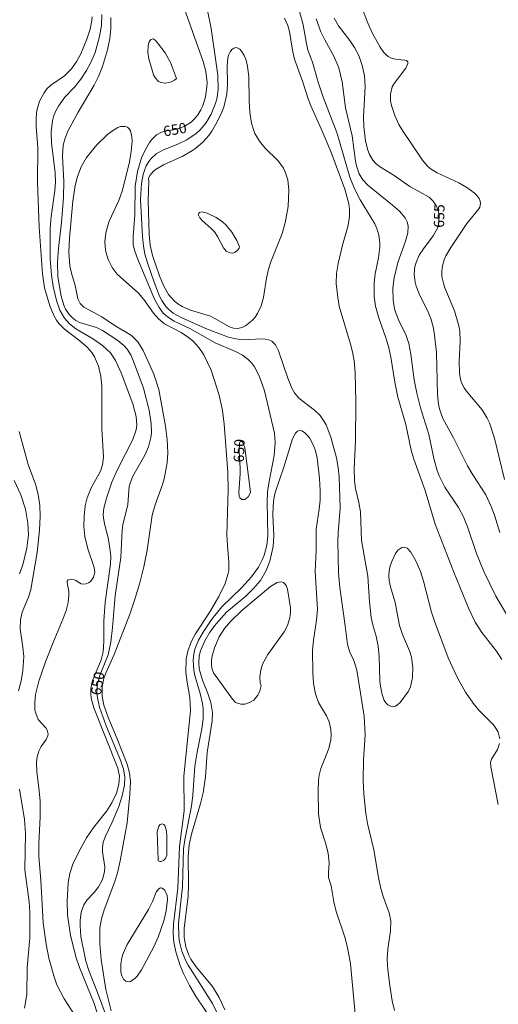
# Model space of a CAD drawing. Units: millimetres. Extents: x 426996 to 428001, y 4485999 to 4486501.
# Drawn here: x 427786 to 427867, y 4486156 to 4486323 of the extents above; entities that cross this region are included whole.
import ezdxf

# ---------------------------------------------------------------- set-up
doc = ezdxf.new("R2010")
doc.units = ezdxf.units.MM
doc.header["$MEASUREMENT"] = 0
doc.layers.add('f050002l_curvanivel_cgn', color=23, linetype='Continuous', lineweight=9)
doc.layers.add('f050002l_curvanivel_mae', color=213, linetype='Continuous', lineweight=9)
doc.styles.get("Standard").update_dxf_attribs({"font": 'arial.ttf'})

msp = doc.modelspace()

# ---------------------------------------------------------------- linework, layer by layer
at = {"layer": 'f050002l_curvanivel_cgn'}
for points in [[(427800.03, 4486152.3, 651), (427798.71, 4486156.39, 651), (427796.23, 4486162.51, 651), (427795.63, 4486164.3, 651), (427794.73, 4486167.97, 651), (427794.22, 4486171.38, 651), (427794.13, 4486173.75, 651), (427794.3, 4486176.89, 651), (427794.59, 4486178.44, 651), (427795.11, 4486180.01, 651), (427796.22, 4486182.36, 651), (427797.43, 4486184.5, 651), (427798.68, 4486186.31, 651), (427800.85, 4486189.06, 651), (427801.71, 4486190.41, 651), (427802.49, 4486192.03, 651), (427802.92, 4486193.56, 651), (427803, 4486194.95, 651), (427802.75, 4486196.27, 651), (427798.69, 4486206.5, 651), (427798.23, 4486208.14, 651), (427798.13, 4486208.95, 651), (427798.15, 4486209.75, 651), (427798.38, 4486210.96, 651), (427799.89, 4486214.67, 651), (427800.25, 4486216.03, 651), (427800.38, 4486217.79, 651), (427800.35, 4486221.22, 651), (427800.56, 4486224.44, 651), (427801.49, 4486230.89, 651), (427801.52, 4486232.19, 651), (427801.4, 4486233.58, 651), (427801.08, 4486235.32, 651), (427800.51, 4486237.52, 651), (427800.29, 4486238.7, 651), (427800.26, 4486239.3, 651), (427800.35, 4486240.37, 651), (427800.81, 4486242.08, 651), (427801.71, 4486244.76, 651), (427802.68, 4486246.94, 651), (427805.3, 4486251.99, 651), (427805.83, 4486253.63, 651), (427805.94, 4486254.47, 651), (427805.85, 4486255.89, 651), (427805.28, 4486258.09, 651), (427803.31, 4486263.34, 651), (427802.36, 4486265.4, 651), (427801.47, 4486266.73, 651), (427800.15, 4486267.97, 651), (427798.59, 4486269.04, 651), (427795.6, 4486270.77, 651), (427794.53, 4486271.62, 651), (427793.67, 4486272.58, 651), (427792.89, 4486273.96, 651), (427792.33, 4486275.57, 651), (427791.77, 4486277.98, 651), (427791.48, 4486279.86, 651), (427791.29, 4486282.66, 651), (427791.26, 4486287.8, 651), (427791.42, 4486289.8, 651), (427792.08, 4486294.25, 651), (427792.16, 4486295.72, 651), (427792.1, 4486297.21, 651), (427791.48, 4486302.3, 651), (427791.45, 4486304.2, 651), (427791.66, 4486306.05, 651), (427791.9, 4486306.94, 651), (427792.23, 4486307.76, 651), (427792.66, 4486308.55, 651), (427793.76, 4486310.04, 651), (427795.38, 4486311.77, 651), (427796.49, 4486313.13, 651), (427797.44, 4486314.58, 651), (427798.17, 4486315.93, 651), (427798.88, 4486317.65, 651), (427799.64, 4486320.33, 651), (427799.96, 4486322.21, 651), (427800.04, 4486324.06, 651)], [(427817.95, 4486324.77, 651), (427818.53, 4486321.71, 651), (427819.71, 4486313.8, 651), (427819.75, 4486311.33, 651), (427819.5, 4486309.72, 651), (427819.26, 4486308.86, 651), (427818.57, 4486307.2, 651), (427817.64, 4486305.67, 651), (427816.69, 4486304.54, 651), (427815.99, 4486303.9, 651), (427814.44, 4486302.84, 651), (427813, 4486302.14, 651), (427810.35, 4486301.09, 651), (427809.26, 4486300.47, 651), (427808.39, 4486299.67, 651), (427807.97, 4486299.13, 651), (427807.56, 4486298.42, 651), (427807.24, 4486297.65, 651), (427807.02, 4486296.93, 651), (427806.73, 4486295.42, 651), (427806.6, 4486292.73, 651), (427806.9, 4486286.43, 651), (427807.07, 4486284.85, 651), (427807.34, 4486283.45, 651), (427807.76, 4486281.98, 651), (427808.87, 4486278.7, 651), (427809.81, 4486276.31, 651), (427810.2, 4486275.57, 651), (427810.89, 4486274.55, 651), (427811.3, 4486274.1, 651), (427812.09, 4486273.45, 651), (427813.46, 4486272.68, 651), (427817.78, 4486270.76, 651), (427821.48, 4486269.39, 651), (427822.76, 4486269.06, 651), (427824.13, 4486268.92, 651), (427827.05, 4486269.07, 651), (427827.71, 4486269.04, 651), (427828.31, 4486268.92, 651), (427828.84, 4486268.68, 651), (427829.15, 4486268.43, 651), (427829.47, 4486268.04, 651), (427829.96, 4486267.04, 651), (427831.57, 4486262.4, 651), (427832.26, 4486260.7, 651), (427832.67, 4486259.95, 651), (427833.44, 4486259.05, 651), (427836.07, 4486257.01, 651), (427837.04, 4486256.06, 651), (427837.72, 4486255.08, 651), (427838.03, 4486254.49, 651), (427838.82, 4486252.41, 651), (427839.8, 4486248.92, 651), (427840.11, 4486247.25, 651), (427840.25, 4486245.7, 651), (427840.42, 4486240.37, 651), (427840.07, 4486236.22, 651), (427840.03, 4486234.76, 651), (427840.14, 4486229.43, 651), (427840.35, 4486226.93, 651), (427841.3, 4486220.43, 651), (427841.67, 4486217.25, 651), (427842.09, 4486215.96, 651), (427842.76, 4486214.54, 651), (427843.23, 4486212.9, 651), (427844.5, 4486205.13, 651), (427844.64, 4486201.96, 651), (427844.36, 4486197.69, 651), (427844.3, 4486194.2, 651), (427844.42, 4486191.86, 651), (427844.76, 4486188.62, 651), (427845.07, 4486186.9, 651), (427846.15, 4486182.45, 651), (427846.92, 4486177.78, 651), (427847.27, 4486176.14, 651), (427847.72, 4486174.56, 651), (427848.75, 4486171.79, 651), (427849.01, 4486170.39, 651), (427848.97, 4486168.71, 651), (427848.52, 4486165.59, 651), (427848.4, 4486163.91, 651), (427848.49, 4486162.08, 651), (427848.83, 4486159.42, 651), (427849.26, 4486156.82, 651), (427849.65, 4486155.23, 651)], [(427833.54, 4486324.6, 653), (427834.18, 4486322.3, 653), (427834.65, 4486319.42, 653), (427834.96, 4486318.03, 653), (427835.73, 4486315.99, 653), (427836.7, 4486312.62, 653), (427837.5, 4486310.23, 653), (427839.94, 4486303.9, 653), (427842.06, 4486296.5, 653), (427842.94, 4486294.4, 653), (427843.81, 4486292.67, 653), (427846.28, 4486288.56, 653), (427846.65, 4486287.79, 653), (427847.01, 4486286.68, 653), (427847.17, 4486285.35, 653), (427847.16, 4486284.63, 653), (427846.92, 4486282.84, 653), (427846.37, 4486280.1, 653), (427846.2, 4486278.56, 653), (427846.21, 4486276.22, 653), (427846.44, 4486274.65, 653), (427846.99, 4486272.67, 653), (427848.25, 4486269.1, 653), (427848.67, 4486267.56, 653), (427849, 4486265.99, 653), (427849.67, 4486261.75, 653), (427850.18, 4486259.19, 653), (427851.55, 4486254.54, 653), (427852.49, 4486250.22, 653), (427852.9, 4486248.68, 653), (427854.85, 4486243.36, 653), (427856.55, 4486237.68, 653), (427859.68, 4486229.54, 653), (427862.26, 4486223.3, 653), (427863.33, 4486221.03, 653), (427864.42, 4486219.32, 653), (427866.94, 4486216.12, 653), (427867.84, 4486214.72, 653)], [(427844.36, 4486324.55, 656), (427845.16, 4486322.47, 656), (427845.92, 4486320.85, 656), (427847.21, 4486318.51, 656), (427847.82, 4486317.62, 656), (427848.22, 4486317.21, 656), (427848.56, 4486316.95, 656), (427849.27, 4486316.62, 656), (427850.12, 4486316.45, 656), (427851.4, 4486316.35, 656), (427851.65, 4486316.28, 656), (427851.88, 4486316.07, 656), (427851.9, 4486315.78, 656), (427851.56, 4486315, 656), (427849.59, 4486312.4, 656), (427849.27, 4486311.79, 656), (427848.94, 4486310.58, 656), (427848.97, 4486309.41, 656), (427849.13, 4486308.62, 656), (427849.67, 4486306.96, 656), (427850.38, 4486305.42, 656), (427851.09, 4486304.24, 656), (427854.4, 4486299.35, 656), (427855.17, 4486298.41, 656), (427855.68, 4486297.97, 656), (427856.85, 4486297.23, 656), (427860.52, 4486295.51, 656), (427861.92, 4486294.74, 656), (427863.15, 4486293.83, 656), (427863.62, 4486293.36, 656), (427863.97, 4486292.86, 656), (427864.15, 4486292.45, 656), (427864.22, 4486292.02, 656), (427864.1, 4486291.43, 656), (427863.95, 4486291.12, 656), (427861.88, 4486288.61, 656), (427859.18, 4486284.56, 656), (427858.36, 4486283.17, 656), (427858.04, 4486282.45, 656), (427857.75, 4486281.47, 656), (427857.65, 4486280.53, 656), (427857.69, 4486279.66, 656), (427857.93, 4486278.53, 656), (427858.18, 4486277.75, 656), (427859.81, 4486273.82, 656), (427860.56, 4486271.29, 656), (427860.7, 4486270.41, 656), (427860.79, 4486268.67, 656), (427860.61, 4486265.19, 656), (427860.64, 4486263.35, 656), (427860.76, 4486262.48, 656), (427861.01, 4486261.65, 656), (427861.46, 4486260.76, 656), (427861.8, 4486260.28, 656), (427864.5, 4486257.03, 656), (427865.36, 4486255.65, 656), (427865.73, 4486254.84, 656), (427866.59, 4486252.25, 656), (427868.31, 4486245.21, 656)], [(427795.51, 4486154.32, 652), (427793.66, 4486157.18, 652), (427792.42, 4486159.57, 652), (427791.87, 4486161.09, 652), (427791.04, 4486164.09, 652), (427790.57, 4486166.47, 652), (427790.08, 4486170.05, 652), (427789.68, 4486177.31, 652), (427789.34, 4486181.3, 652), (427789.32, 4486183.45, 652), (427789.55, 4486188.05, 652), (427789.54, 4486190.71, 652), (427789.42, 4486192.45, 652), (427788.98, 4486195.72, 652), (427788.92, 4486197.15, 652), (427789, 4486197.98, 652), (427789.35, 4486199.16, 652), (427789.76, 4486199.94, 652), (427790.58, 4486201.13, 652), (427790.86, 4486201.76, 652), (427790.91, 4486202.05, 652), (427790.77, 4486202.76, 652), (427790.51, 4486203.16, 652), (427789.25, 4486204.55, 652), (427788.81, 4486205.6, 652), (427788.69, 4486206.21, 652), (427788.64, 4486207.36, 652), (427788.78, 4486208.78, 652), (427789.34, 4486211.06, 652), (427790.46, 4486214.34, 652), (427791.75, 4486217.61, 652), (427793.49, 4486221.65, 652), (427793.96, 4486223, 652), (427794.3, 4486224.4, 652), (427794.43, 4486225.57, 652), (427794.4, 4486226.24, 652), (427794.13, 4486227.75, 652), (427794.16, 4486228.02, 652), (427794.3, 4486228.2, 652), (427794.82, 4486228.34, 652), (427795.24, 4486228.26, 652), (427795.62, 4486228.09, 652), (427796.5, 4486227.57, 652), (427797.18, 4486227.49, 652), (427797.74, 4486227.69, 652), (427798.02, 4486227.89, 652), (427798.59, 4486228.63, 652), (427798.75, 4486229.09, 652), (427798.82, 4486229.58, 652), (427798.75, 4486230.3, 652), (427797.63, 4486233.47, 652), (427797.15, 4486235.57, 652), (427796.99, 4486237.29, 652), (427797, 4486239.03, 652), (427797.18, 4486240.75, 652), (427797.51, 4486242.11, 652), (427798.24, 4486243.82, 652), (427799.78, 4486246.66, 652), (427800.13, 4486247.7, 652), (427800.29, 4486249.02, 652), (427800.04, 4486253.81, 652), (427800.03, 4486261, 652), (427799.85, 4486262.77, 652), (427799.45, 4486264.47, 652), (427798.79, 4486266.04, 652), (427798.33, 4486266.75, 652), (427797.55, 4486267.66, 652), (427796.3, 4486268.73, 652), (427793.7, 4486270.73, 652), (427792.76, 4486271.7, 652), (427792.34, 4486272.26, 652), (427791.89, 4486273.02, 652), (427791.19, 4486274.68, 652), (427790.32, 4486277.75, 652), (427789.97, 4486280.11, 652), (427789.42, 4486288, 652), (427789.12, 4486295.64, 652), (427789.19, 4486301.47, 652), (427788.87, 4486305.09, 652), (427788.87, 4486306.5, 652), (427789.03, 4486307.79, 652), (427789.48, 4486309.35, 652), (427790.22, 4486310.81, 652), (427790.7, 4486311.45, 652), (427791.36, 4486312.09, 652), (427793.68, 4486313.69, 652), (427794.9, 4486314.84, 652), (427795.81, 4486316.18, 652), (427796.45, 4486317.43, 652), (427797.5, 4486319.9, 652), (427798.05, 4486321.58, 652), (427798.35, 4486323.04, 652), (427798.41, 4486323.66, 652)], [(427830.99, 4486323.44, 652), (427831.53, 4486322.18, 652), (427831.82, 4486321.18, 652), (427832.33, 4486318.05, 652), (427832.69, 4486316.48, 652), (427834.09, 4486312.6, 652), (427835.01, 4486309.8, 652), (427835.47, 4486308.58, 652), (427837.23, 4486304.68, 652), (427838.82, 4486300.83, 652), (427841.23, 4486294.48, 652), (427841.87, 4486291.96, 652), (427842, 4486291.07, 652), (427842.02, 4486289.79, 652), (427841.74, 4486288.13, 652), (427840.8, 4486284.98, 652), (427840.06, 4486281.86, 652), (427839.8, 4486280.15, 652), (427839.77, 4486278.48, 652), (427840.01, 4486276.11, 652), (427840.28, 4486274.65, 652), (427842.2, 4486268.2, 652), (427842.53, 4486266.86, 652), (427842.78, 4486265.35, 652), (427842.95, 4486263.39, 652), (427843.07, 4486258.32, 652), (427843.02, 4486251.79, 652), (427842.8, 4486247.11, 652), (427842.84, 4486245.01, 652), (427843.01, 4486243.69, 652), (427843.59, 4486241.34, 652), (427843.86, 4486239.78, 652), (427844.07, 4486234.91, 652), (427845.12, 4486228.87, 652), (427845.41, 4486224.49, 652), (427845.71, 4486221.82, 652), (427846.04, 4486220.36, 652), (427846.55, 4486218.7, 652), (427846.89, 4486216.97, 652), (427847.05, 4486215.2, 652), (427847.16, 4486211.07, 652), (427847.26, 4486210.17, 652), (427847.53, 4486208.76, 652), (427847.9, 4486207.79, 652), (427848.19, 4486207.35, 652), (427848.5, 4486207.05, 652), (427848.85, 4486206.84, 652), (427849.34, 4486206.72, 652), (427849.81, 4486206.81, 652), (427850.23, 4486207.07, 652), (427850.59, 4486207.42, 652), (427852, 4486209.33, 652), (427852.37, 4486210.09, 652), (427852.7, 4486211.68, 652), (427852.77, 4486213.35, 652), (427852.54, 4486215.09, 652), (427852.19, 4486216.2, 652), (427850.99, 4486218.97, 652), (427850.46, 4486220.51, 652), (427849.74, 4486224.36, 652), (427848.94, 4486227.05, 652), (427848.75, 4486228.06, 652), (427848.7, 4486228.92, 652), (427848.75, 4486229.76, 652), (427848.91, 4486230.57, 652), (427849.16, 4486231.31, 652), (427849.81, 4486232.69, 652), (427850.2, 4486233.23, 652), (427850.87, 4486233.71, 652), (427851.22, 4486233.77, 652), (427851.81, 4486233.59, 652), (427852.4, 4486232.94, 652), (427853.23, 4486231.43, 652), (427854.04, 4486229.65, 652), (427854.58, 4486227.99, 652), (427855.93, 4486222.77, 652), (427856.42, 4486221.2, 652), (427858.75, 4486215.02, 652), (427860.31, 4486211.59, 652), (427861.69, 4486209.19, 652), (427862.95, 4486207.31, 652), (427863.87, 4486206.21, 652), (427866.32, 4486203.76, 652), (427866.69, 4486203.27, 652), (427867.19, 4486202.37, 652), (427867.47, 4486201.24, 652)], [(427836.35, 4486323.36, 654), (427837.15, 4486321.14, 654), (427837.81, 4486319.75, 654), (427839.38, 4486317.02, 654), (427840.21, 4486315.05, 654), (427840.76, 4486312.66, 654), (427841.32, 4486308.26, 654), (427842.44, 4486303.49, 654), (427843, 4486299.21, 654), (427843.18, 4486298.39, 654), (427843.65, 4486297.07, 654), (427844.28, 4486296.05, 654), (427845.11, 4486295.12, 654), (427849.3, 4486291.77, 654), (427850.47, 4486290.75, 654), (427851.46, 4486289.6, 654), (427851.81, 4486288.91, 654), (427851.96, 4486288.17, 654), (427851.89, 4486287.07, 654), (427851.48, 4486285.63, 654), (427850.22, 4486282.02, 654), (427849.59, 4486279.41, 654), (427849.38, 4486277.65, 654), (427849.4, 4486275.65, 654), (427849.65, 4486274.18, 654), (427849.85, 4486273.47, 654), (427850.39, 4486272.17, 654), (427851.61, 4486269.66, 654), (427852.05, 4486268.32, 654), (427852.4, 4486266.51, 654), (427852.98, 4486262.14, 654), (427853.4, 4486259.86, 654), (427854.06, 4486257.39, 654), (427855.46, 4486252.85, 654), (427856.36, 4486248.57, 654), (427856.87, 4486246.74, 654), (427857.2, 4486245.86, 654), (427858.19, 4486243.94, 654), (427860.47, 4486240.49, 654), (427861.35, 4486238.88, 654), (427862.04, 4486237.19, 654), (427863.56, 4486232.68, 654), (427864.78, 4486229.62, 654), (427866.81, 4486225.44, 654), (427869.76, 4486220.5, 654)], [(427812.68, 4486313.24, 649), (427812.36, 4486312.93, 649), (427811.85, 4486312.66, 649), (427810.84, 4486312.45, 649), (427810.01, 4486312.57, 649), (427809.64, 4486312.74, 649), (427809.12, 4486313.27, 649), (427808.8, 4486313.87, 649), (427808.54, 4486314.62, 649), (427808.01, 4486316.54, 649), (427807.8, 4486317.66, 649), (427807.86, 4486318.82, 649), (427808.05, 4486319.44, 649), (427808.34, 4486319.84, 649), (427808.7, 4486319.93, 649), (427809.04, 4486319.74, 649), (427809.46, 4486319.29, 649), (427810.77, 4486317.56, 649), (427811.65, 4486315.94, 649), (427812.68, 4486313.24, 649)], [(427807.97, 4486295.91, 652), (427807.89, 4486292.52, 652), (427808.04, 4486286.85, 652), (427808.21, 4486284.94, 652), (427808.61, 4486283.23, 652), (427809.8, 4486279.79, 652), (427810.48, 4486278.11, 652), (427811.34, 4486276.58, 652), (427812.28, 4486275.5, 652), (427812.92, 4486274.99, 652), (427813.62, 4486274.56, 652), (427815.04, 4486273.97, 652), (427818.45, 4486272.9, 652), (427819.08, 4486272.61, 652), (427821.69, 4486271.12, 652), (427822.36, 4486270.88, 652), (427823.03, 4486270.82, 652), (427823.79, 4486271, 652), (427824.38, 4486271.3, 652), (427825.49, 4486272.19, 652), (427825.99, 4486272.76, 652), (427826.42, 4486273.38, 652), (427827.05, 4486274.7, 652), (427827.43, 4486276.07, 652), (427827.93, 4486279.35, 652), (427828.28, 4486280.89, 652), (427828.7, 4486282.16, 652), (427830.61, 4486286.96, 652), (427831.13, 4486288.76, 652), (427831.6, 4486291.53, 652), (427831.74, 4486294.28, 652), (427831.55, 4486296.04, 652), (427831.18, 4486297.24, 652), (427830.8, 4486298, 652), (427829.89, 4486299.25, 652), (427827.66, 4486301.47, 652), (427826.73, 4486302.58, 652), (427825.98, 4486303.91, 652), (427825.66, 4486304.77, 652), (427825.4, 4486305.66, 652), (427825.09, 4486307.51, 652), (427824.98, 4486309.42, 652), (427824.93, 4486313.56, 652), (427824.74, 4486315.26, 652), (427824.47, 4486316.33, 652), (427824.15, 4486317.14, 652), (427823.71, 4486317.83, 652), (427823.39, 4486318.18, 652), (427822.85, 4486318.45, 652), (427822.41, 4486318.39, 652), (427822.07, 4486318.15, 652), (427821.78, 4486317.77, 652), (427821.52, 4486317.19, 652), (427821.39, 4486316.65, 652), (427821.26, 4486315.43, 652), (427821.31, 4486312.21, 652), (427821.2, 4486310.56, 652), (427821.07, 4486309.83, 652), (427820.69, 4486308.38, 652), (427820.37, 4486307.52, 652), (427819.59, 4486305.87, 652), (427818.66, 4486304.31, 652), (427818.14, 4486303.57, 652), (427817.14, 4486302.41, 652), (427816.04, 4486301.46, 652), (427815.38, 4486301, 652), (427813.64, 4486300.01, 652), (427810.48, 4486298.58, 652), (427809.23, 4486297.83, 652), (427808.74, 4486297.44, 652), (427808.23, 4486296.86, 652), (427807.95, 4486296.33, 652), (427807.91, 4486296.13, 652), (427807.97, 4486295.91, 652)], [(427801.63, 4486155.15, 649), (427800.71, 4486158.76, 649), (427799.9, 4486163.87, 649), (427799.66, 4486166.56, 649), (427799.71, 4486169.22, 649), (427799.96, 4486170.77, 649), (427800.39, 4486172.26, 649), (427802.25, 4486177.1, 649), (427802.73, 4486178.75, 649), (427803.13, 4486180.59, 649), (427804.29, 4486187.05, 649), (427804.76, 4486191.9, 649), (427804.86, 4486194.01, 649), (427804.71, 4486195.53, 649), (427804.31, 4486196.98, 649), (427802.64, 4486201.24, 649), (427801.15, 4486204.79, 649), (427800.38, 4486207, 649), (427800.07, 4486208.51, 649), (427800.06, 4486210.15, 649), (427800.35, 4486211.52, 649), (427800.62, 4486212.28, 649), (427802.1, 4486215.57, 649), (427804.79, 4486222.43, 649), (427805.7, 4486225.09, 649), (427806.49, 4486227.71, 649), (427807.17, 4486230.44, 649), (427807.73, 4486233.23, 649), (427808.56, 4486239.2, 649), (427809.04, 4486240.96, 649), (427810.32, 4486244.36, 649), (427810.6, 4486245.36, 649), (427811.11, 4486248.08, 649), (427811.23, 4486249.74, 649), (427811.1, 4486252.04, 649), (427810.82, 4486254.3, 649), (427809.69, 4486260.5, 649), (427808.85, 4486263.09, 649), (427807.05, 4486267.11, 649), (427806.1, 4486268.57, 649), (427805.04, 4486269.64, 649), (427802.13, 4486271.42, 649), (427800.04, 4486272.84, 649), (427796.99, 4486274.44, 649), (427796.35, 4486275.05, 649), (427795.95, 4486275.85, 649), (427795.51, 4486278.15, 649), (427794.89, 4486280.19, 649), (427794.61, 4486281.48, 649), (427794.41, 4486283.75, 649), (427794.53, 4486286.15, 649), (427795.11, 4486292.42, 649), (427795.51, 4486295.1, 649), (427795.87, 4486296.63, 649), (427796.51, 4486298.25, 649), (427797.45, 4486299.85, 649), (427799.15, 4486301.95, 649), (427801.01, 4486303.75, 649), (427801.64, 4486304.25, 649), (427802.74, 4486304.9, 649), (427803.2, 4486305.06, 649), (427803.99, 4486305.1, 649), (427804.37, 4486304.95, 649), (427804.67, 4486304.69, 649), (427804.9, 4486304.33, 649), (427805.13, 4486303.38, 649), (427805.16, 4486302.61, 649), (427805, 4486300.92, 649), (427804.7, 4486299.1, 649), (427803.5, 4486294.27, 649), (427802.9, 4486292.51, 649), (427801.27, 4486289.03, 649), (427800.7, 4486287.04, 649), (427800.54, 4486285.54, 649), (427800.56, 4486284.79, 649), (427800.68, 4486283.86, 649), (427801.08, 4486282.52, 649), (427801.77, 4486281.16, 649), (427802.64, 4486280.05, 649), (427806.23, 4486276.83, 649), (427807.14, 4486275.73, 649), (427808.77, 4486273.42, 649), (427809.64, 4486272.46, 649), (427810.66, 4486271.64, 649), (427813.45, 4486270.15, 649), (427814.74, 4486269.32, 649), (427815.44, 4486268.73, 649), (427816.47, 4486267.63, 649), (427817.32, 4486266.37, 649), (427818.53, 4486263.79, 649), (427819.91, 4486259.52, 649), (427820.5, 4486256.95, 649), (427820.76, 4486254.6, 649), (427821.38, 4486246.46, 649), (427821.43, 4486243.47, 649), (427821.23, 4486235.87, 649), (427821.3, 4486234.02, 649), (427821.58, 4486231.3, 649), (427821.54, 4486229.83, 649), (427821.41, 4486229.11, 649), (427820.95, 4486227.63, 649), (427819.87, 4486225.38, 649), (427818.45, 4486222.98, 649), (427815.88, 4486219.05, 649), (427815.22, 4486217.85, 649), (427814.58, 4486216.15, 649), (427814.32, 4486214.82, 649), (427814.27, 4486212.5, 649), (427814.47, 4486210.87, 649), (427814.94, 4486208.26, 649), (427815.03, 4486205.99, 649), (427813.95, 4486194.95, 649), (427813.97, 4486189.04, 649), (427813.2, 4486183, 649), (427812.89, 4486175.94, 649), (427812.18, 4486169.84, 649), (427812.14, 4486168.31, 649), (427812.24, 4486166.79, 649), (427812.57, 4486165.14, 649), (427813.3, 4486162.86, 649), (427813.87, 4486161.48, 649), (427814.87, 4486159.45, 649), (427816.03, 4486157.5, 649), (427818.59, 4486153.69, 649)], [(427823.34, 4486284.7, 652), (427823.29, 4486284.46, 652), (427823.05, 4486284.09, 652), (427822.55, 4486283.73, 652), (427822.16, 4486283.63, 652), (427821.78, 4486283.64, 652), (427821.11, 4486283.96, 652), (427820.65, 4486284.49, 652), (427819.64, 4486286.44, 652), (427819.14, 4486287.21, 652), (427818.52, 4486287.87, 652), (427817.09, 4486289.08, 652), (427816.64, 4486289.58, 652), (427816.41, 4486290.07, 652), (427816.45, 4486290.41, 652), (427816.58, 4486290.53, 652), (427816.98, 4486290.6, 652), (427817.89, 4486290.38, 652), (427819.4, 4486289.66, 652), (427820.5, 4486288.94, 652), (427821.12, 4486288.37, 652), (427822.08, 4486287.15, 652), (427822.9, 4486285.73, 652), (427823.34, 4486284.7, 652)], [(427785.87, 4486209.39, 653), (427786.32, 4486211.1, 653), (427786.62, 4486212.84, 653), (427786.79, 4486215.24, 653), (427786.65, 4486216.82, 653), (427786.19, 4486219.93, 653), (427786.21, 4486221.47, 653), (427786.51, 4486222.74, 653), (427787.57, 4486225.28, 653), (427787.96, 4486226.59, 653), (427789.06, 4486232.88, 653), (427789.46, 4486236.65, 653), (427789.58, 4486239.03, 653), (427789.51, 4486240.82, 653), (427789.21, 4486242.71, 653), (427788.75, 4486244.44, 653), (427787.53, 4486247.78, 653), (427785.98, 4486253.36, 653)], [(427843.43, 4486149.8, 651), (427842.18, 4486163.12, 651), (427841.68, 4486165.88, 651), (427841.19, 4486167.64, 651), (427839.77, 4486171.99, 651), (427839.37, 4486173.65, 651), (427838.9, 4486176.32, 651), (427838.47, 4486177.76, 651), (427838.44, 4486178.62, 651), (427838.57, 4486180.26, 651), (427838.41, 4486181.83, 651), (427838.02, 4486183.48, 651), (427837.12, 4486186.23, 651), (427836.78, 4486188.56, 651), (427836.69, 4486192.43, 651), (427836.76, 4486194.22, 651), (427836.87, 4486195.09, 651), (427837.16, 4486196.26, 651), (427838.52, 4486199.64, 651), (427838.84, 4486201.12, 651), (427838.9, 4486201.99, 651), (427838.85, 4486202.86, 651), (427838.56, 4486204.16, 651), (427838.11, 4486205.16, 651), (427836.77, 4486207.43, 651), (427836.24, 4486208.92, 651), (427835.93, 4486210.67, 651), (427835.79, 4486212.49, 651), (427835.76, 4486216.26, 651), (427835.93, 4486218.02, 651), (427836.44, 4486221.36, 651), (427836.56, 4486223.21, 651), (427836.18, 4486229.7, 651), (427836.36, 4486233.22, 651), (427836.35, 4486236.8, 651), (427836.86, 4486240.21, 651), (427837.01, 4486241.75, 651), (427837.05, 4486243.38, 651), (427836.95, 4486245.41, 651), (427836.51, 4486248.89, 651), (427836.22, 4486250.09, 651), (427835.89, 4486251.01, 651), (427835.2, 4486252.32, 651), (427834.79, 4486252.83, 651), (427834.36, 4486253.22, 651), (427833.93, 4486253.47, 651), (427833.5, 4486253.52, 651), (427833.15, 4486253.37, 651), (427832.84, 4486253.07, 651), (427832.35, 4486252.15, 651), (427830.89, 4486247.32, 651), (427829.42, 4486243.03, 651), (427829.2, 4486241.95, 651), (427829.08, 4486240.72, 651), (427829.04, 4486239.21, 651), (427829.19, 4486235.74, 651), (427829.05, 4486233.85, 651), (427828.5, 4486231.37, 651), (427827.89, 4486229.8, 651), (427826.91, 4486228.13, 651), (427825.76, 4486226.75, 651), (427824.47, 4486225.54, 651), (427821.16, 4486222.76, 651), (427819.39, 4486220.78, 651), (427818.35, 4486219.35, 651), (427817.47, 4486217.86, 651), (427816.75, 4486216.19, 651), (427816.54, 4486215.33, 651), (427816.44, 4486214.16, 651), (427816.53, 4486213.16, 651), (427817.07, 4486211.24, 651), (427817.97, 4486208.97, 651), (427818.49, 4486207.44, 651), (427818.77, 4486205.75, 651), (427818.75, 4486204.32, 651), (427817.86, 4486198.96, 651), (427817.57, 4486194.84, 651), (427817.21, 4486192.11, 651), (427816.76, 4486190.29, 651), (427815.2, 4486185.08, 651), (427814.83, 4486183.28, 651), (427814.67, 4486181.34, 651), (427814.72, 4486176.5, 651), (427814.66, 4486174.58, 651), (427813.97, 4486169.11, 651), (427813.97, 4486167.58, 651), (427814.26, 4486166, 651), (427814.78, 4486164.6, 651), (427815.13, 4486163.93, 651), (427816.04, 4486162.59, 651), (427818.77, 4486159.29, 651), (427819.94, 4486157.43, 651), (427820.9, 4486155.32, 651)], [(427786.06, 4486229.22, 654), (427786.61, 4486230.76, 654), (427787.33, 4486233.62, 654), (427787.57, 4486235.85, 654), (427787.46, 4486237.81, 654), (427787.06, 4486240.21, 654), (427786.31, 4486242.61, 654), (427785.18, 4486245.09, 654)], [(427827.03, 4486210.29, 652), (427826.84, 4486210.76, 652), (427826.8, 4486211.79, 652), (427826.97, 4486212.99, 652), (427827.28, 4486213.91, 652), (427828.19, 4486215.56, 652), (427830.96, 4486219.43, 652), (427831.49, 4486220.47, 652), (427831.88, 4486221.76, 652), (427831.99, 4486222.7, 652), (427831.98, 4486223.46, 652), (427831.51, 4486226.62, 652), (427831.27, 4486227.26, 652), (427831.06, 4486227.57, 652), (427830.8, 4486227.79, 652), (427830.44, 4486227.91, 652), (427829.75, 4486227.79, 652), (427828.61, 4486227.07, 652), (427823.78, 4486223.05, 652), (427821.82, 4486221.17, 652), (427820.84, 4486219.97, 652), (427819.92, 4486218.57, 652), (427819.1, 4486216.72, 652), (427818.72, 4486215.32, 652), (427818.62, 4486214.63, 652), (427818.6, 4486213.72, 652), (427818.72, 4486213.08, 652), (427818.97, 4486212.47, 652), (427822.15, 4486207.98, 652), (427822.71, 4486207.44, 652), (427823.59, 4486207.14, 652), (427824.28, 4486207.16, 652), (427825.07, 4486207.41, 652), (427825.77, 4486207.85, 652), (427826.48, 4486208.67, 652), (427826.82, 4486209.42, 652), (427827.03, 4486210.29, 652)], [(427867.44, 4486200.5, 652), (427867.09, 4486199.44, 652), (427866.08, 4486197.83, 652), (427865.94, 4486197.33, 652), (427865.95, 4486196.51, 652), (427867.24, 4486190.11, 652)], [(427786.94, 4486155.62, 653), (427787.3, 4486157.93, 653), (427787.37, 4486162.45, 653), (427787.8, 4486167.55, 653), (427787.84, 4486171.85, 653), (427787.7, 4486173.64, 653), (427786.98, 4486179.03, 653), (427787.1, 4486185.2, 653), (427786.89, 4486187.61, 653), (427786.05, 4486192.75, 653)], [(427809.56, 4486180.74, 648), (427809.6, 4486180.61, 648), (427809.85, 4486180.48, 648), (427810.06, 4486180.48, 648), (427810.5, 4486180.64, 648), (427810.83, 4486181, 648), (427811.02, 4486181.56, 648), (427811.06, 4486184.71, 648), (427811, 4486185.6, 648), (427810.69, 4486186.55, 648), (427810.56, 4486186.72, 648), (427810.26, 4486186.87, 648), (427809.89, 4486186.75, 648), (427809.67, 4486186.48, 648), (427809.42, 4486185.5, 648), (427809.56, 4486180.74, 648)], [(427811.18, 4486174.05, 648), (427811.1, 4486174.68, 648), (427810.69, 4486175.61, 648), (427810.23, 4486175.96, 648), (427809.94, 4486175.98, 648), (427809.66, 4486175.84, 648), (427809.23, 4486175.27, 648), (427808.62, 4486173.71, 648), (427807.91, 4486172.31, 648), (427804.32, 4486166.38, 648), (427803.65, 4486164.88, 648), (427803.42, 4486164.12, 648), (427803.25, 4486163.12, 648), (427803.22, 4486162.38, 648), (427803.27, 4486161.69, 648), (427803.42, 4486161.07, 648), (427803.7, 4486160.53, 648), (427804.11, 4486160.17, 648), (427804.57, 4486160.08, 648), (427804.91, 4486160.15, 648), (427805.64, 4486160.63, 648), (427806.01, 4486161.04, 648), (427806.72, 4486162.1, 648), (427808.83, 4486165.99, 648), (427809.58, 4486167.66, 648), (427810.51, 4486170.43, 648), (427810.92, 4486172.13, 648), (427811.18, 4486174.05, 648)]]:
    msp.add_polyline3d(points, dxfattribs=at)
at = {"layer": 'f050002l_curvanivel_mae'}
for points in [[(427813.71, 4486325.92, 650), (427817.2, 4486316.1, 650), (427817.66, 4486314.38, 650), (427817.87, 4486312.55, 650), (427817.85, 4486311.74, 650), (427817.62, 4486310.13, 650), (427817.16, 4486308.61, 650), (427816.83, 4486307.9, 650), (427816.3, 4486307.04, 650), (427815.76, 4486306.4, 650), (427815.16, 4486305.83, 650), (427814.07, 4486305.12, 650), (427812.57, 4486304.6, 650), (427810.63, 4486304.27, 650), (427810.03, 4486304.07, 650), (427809.3, 4486303.66, 650), (427808.49, 4486302.88, 650), (427808.11, 4486302.38, 650), (427807.41, 4486301.18, 650), (427806.77, 4486299.78, 650), (427806.07, 4486297.47, 650), (427805.7, 4486294.96, 650), (427805.63, 4486290.09, 650), (427805.32, 4486286.41, 650), (427805.36, 4486285.04, 650), (427805.64, 4486283.94, 650), (427806.08, 4486282.72, 650), (427808.97, 4486275.8, 650), (427809.72, 4486274.39, 650), (427810.43, 4486273.45, 650), (427811.15, 4486272.79, 650), (427812.28, 4486272.08, 650), (427814.92, 4486270.83, 650), (427819.24, 4486268.41, 650), (427822.69, 4486266.93, 650), (427823.88, 4486266.29, 650), (427824.83, 4486265.59, 650), (427825.41, 4486264.99, 650), (427825.92, 4486264.32, 650), (427826.72, 4486262.83, 650), (427827.58, 4486260.29, 650), (427829.29, 4486253.08, 650), (427829.41, 4486251.49, 650), (427829.22, 4486249.32, 650), (427828.37, 4486244.92, 650), (427828.13, 4486243.14, 650), (427828.04, 4486241.41, 650), (427828.15, 4486235.71, 650), (427827.98, 4486234.13, 650), (427827.54, 4486232.42, 650), (427827.27, 4486231.72, 650), (427826.59, 4486230.39, 650), (427825.42, 4486228.74, 650), (427823.7, 4486226.88, 650), (427820.37, 4486223.67, 650), (427818.67, 4486221.54, 650), (427817.22, 4486219.37, 650), (427816.43, 4486217.99, 650), (427815.81, 4486216.46, 650), (427815.6, 4486215.63, 650), (427815.49, 4486214.63, 650), (427815.6, 4486212.84, 650), (427815.78, 4486211.98, 650), (427816.69, 4486208.94, 650), (427817.08, 4486207.28, 650), (427817.19, 4486206.34, 650), (427817.19, 4486204.58, 650), (427816.98, 4486202.98, 650), (427816.17, 4486199.02, 650), (427815.78, 4486196.61, 650), (427815.44, 4486191.71, 650), (427815.22, 4486189.83, 650), (427814.09, 4486184.16, 650), (427813.88, 4486182.6, 650), (427813.69, 4486176.19, 650), (427813.01, 4486170.04, 650), (427813.05, 4486167.69, 650), (427813.18, 4486166.87, 650), (427813.59, 4486165.27, 650), (427814.21, 4486163.73, 650), (427814.64, 4486162.89, 650), (427818.79, 4486156.42, 650), (427821.57, 4486150.75, 650)], [(427800.73, 4486154.29, 650), (427799.31, 4486158.26, 650), (427797.83, 4486161.97, 650), (427797.31, 4486163.57, 650), (427796.48, 4486167.78, 650), (427796.34, 4486169.59, 650), (427796.35, 4486170.46, 650), (427796.54, 4486171.88, 650), (427796.96, 4486173.12, 650), (427797.52, 4486173.97, 650), (427798.73, 4486175.22, 650), (427799.46, 4486176.17, 650), (427800.07, 4486177.33, 650), (427800.32, 4486178.05, 650), (427800.48, 4486178.79, 650), (427800.52, 4486179.56, 650), (427800.12, 4486182.09, 650), (427800.11, 4486182.8, 650), (427800.27, 4486183.75, 650), (427800.64, 4486184.75, 650), (427801.79, 4486187.16, 650), (427802.88, 4486189.78, 650), (427803.47, 4486191.58, 650), (427803.86, 4486193.4, 650), (427803.9, 4486194.83, 650), (427803.67, 4486196.12, 650), (427803.16, 4486197.63, 650), (427800.78, 4486203.49, 650), (427799.65, 4486206.63, 650), (427799.28, 4486208.2, 650), (427799.19, 4486209.06, 650), (427799.22, 4486210.13, 650), (427799.33, 4486210.82, 650), (427799.74, 4486212.18, 650), (427801.08, 4486215.5, 650), (427801.56, 4486217.67, 650), (427801.83, 4486220.17, 650), (427802.26, 4486225.55, 650), (427803.26, 4486231.99, 650), (427803.47, 4486236.66, 650), (427803.57, 4486237.55, 650), (427804.42, 4486241.01, 650), (427804.67, 4486244.03, 650), (427804.81, 4486244.62, 650), (427805.25, 4486245.78, 650), (427807.31, 4486249.38, 650), (427807.95, 4486250.79, 650), (427808.35, 4486252.35, 650), (427808.43, 4486253.15, 650), (427808.41, 4486254.69, 650), (427808.04, 4486256.98, 650), (427807.08, 4486260.7, 650), (427805.36, 4486265.41, 650), (427805, 4486266.24, 650), (427804.33, 4486267.32, 650), (427803.74, 4486267.97, 650), (427802.74, 4486268.79, 650), (427800.14, 4486270.49, 650), (427799.11, 4486271.02, 650), (427796.26, 4486271.88, 650), (427795.62, 4486272.2, 650), (427795.03, 4486272.63, 650), (427794.52, 4486273.15, 650), (427793.88, 4486274.12, 650), (427793.57, 4486274.81, 650), (427793.13, 4486276.32, 650), (427792.58, 4486279.59, 650), (427792.49, 4486282.07, 650), (427792.65, 4486284.47, 650), (427793.18, 4486288.83, 650), (427793.55, 4486293.09, 650), (427793.6, 4486295.76, 650), (427793.36, 4486300.07, 650), (427793.49, 4486301.9, 650), (427793.74, 4486302.91, 650), (427794.28, 4486304.27, 650), (427796.01, 4486307.5, 650), (427798.72, 4486312.07, 650), (427799.44, 4486313.55, 650), (427800.13, 4486315.23, 650), (427801, 4486318.07, 650), (427801.4, 4486319.99, 650), (427801.57, 4486321.7, 650), (427801.55, 4486323.57, 650)], [(427839.4, 4486323.43, 655), (427840.15, 4486322.13, 655), (427842.06, 4486319.67, 655), (427842.87, 4486318.49, 655), (427843.58, 4486317.11, 655), (427844.17, 4486315.42, 655), (427844.53, 4486313.68, 655), (427844.64, 4486311.85, 655), (427844.38, 4486306.69, 655), (427844.42, 4486305.07, 655), (427844.72, 4486302.61, 655), (427845.1, 4486301.05, 655), (427845.38, 4486300.32, 655), (427845.95, 4486299.36, 655), (427846.53, 4486298.73, 655), (427847.07, 4486298.3, 655), (427849.59, 4486296.79, 655), (427852.24, 4486294.91, 655), (427855.51, 4486293.09, 655), (427856.22, 4486292.43, 655), (427856.78, 4486291.58, 655), (427857.06, 4486290.85, 655), (427857.21, 4486290.06, 655), (427857.18, 4486288.83, 655), (427856.96, 4486287.97, 655), (427856.2, 4486286.53, 655), (427854.54, 4486284.37, 655), (427853.84, 4486283.27, 655), (427853.29, 4486282.03, 655), (427853.11, 4486281.36, 655), (427852.98, 4486280.04, 655), (427853.13, 4486278.69, 655), (427853.31, 4486277.99, 655), (427853.92, 4486276.43, 655), (427855.22, 4486273.88, 655), (427855.8, 4486272.53, 655), (427856.2, 4486271.1, 655), (427856.38, 4486270.17, 655), (427856.77, 4486266.74, 655), (427856.93, 4486259.62, 655), (427857.09, 4486258.01, 655), (427857.25, 4486257.23, 655), (427857.86, 4486255.57, 655), (427859.64, 4486252.31, 655), (427862.02, 4486247.54, 655), (427862.89, 4486246.02, 655), (427865.1, 4486242.62, 655), (427866.04, 4486240.68, 655), (427866.6, 4486239.18, 655), (427867.48, 4486236.27, 655)], [(427825.2, 4486243.11, 650), (427824.25, 4486250.62, 650), (427823.92, 4486251.49, 650), (427823.64, 4486251.72, 650), (427823.49, 4486251.7, 650), (427823.35, 4486251.42, 650), (427823.3, 4486250.05, 650), (427823.49, 4486247.17, 650), (427823.48, 4486246.21, 650), (427823.22, 4486243.06, 650), (427823.29, 4486242.38, 650), (427823.4, 4486242.13, 650), (427823.76, 4486241.83, 650), (427824.29, 4486241.87, 650), (427824.83, 4486242.3, 650), (427825.14, 4486242.78, 650), (427825.2, 4486243.11, 650)]]:
    msp.add_polyline3d(points, dxfattribs=at)

# ---------------------------------------------------------------- texts
at = {"layer": 'f050002l_curvanivel_mae', "char_height": 1.75, "width": 5.25, "attachment_point": 5}
for s, insert, rotation in [('{\\fRoman|b1|i0;650}', (427812.41, 4486304.57, 650), 9.8701), ('{\\fRoman|b1|i0;655}', (427857.21, 4486289.91, 655), 88.6845), ('{\\fRoman|b1|i0;650}', (427823.3, 4486250.12, 650), 87.7944), ('{\\fRoman|b1|i0;650}', (427799.3, 4486210.66, 650), 80.7104)]:
    msp.add_mtext(s, dxfattribs=dict(at, insert=insert, rotation=rotation))

doc.saveas('drawing.dxf')
